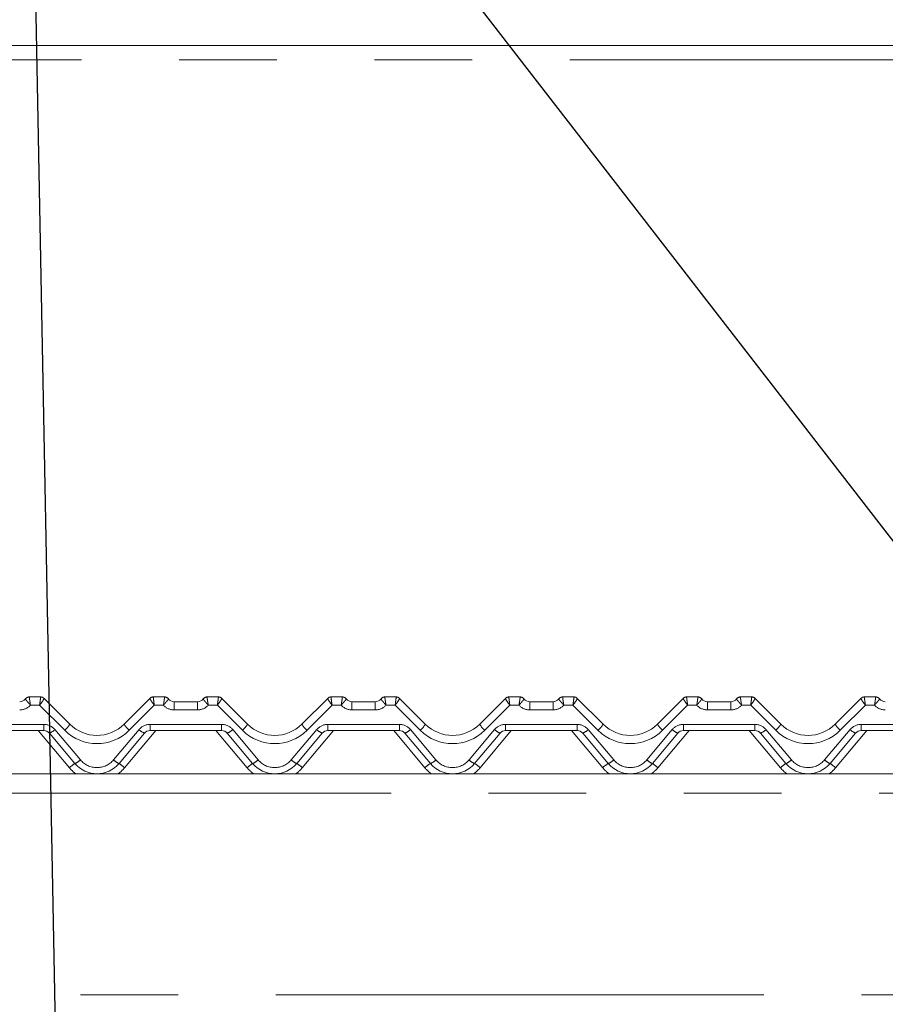
# Model space of a CAD drawing. Units: millimetres. Extents: x 5 to 415, y -14 to 292.
# Drawn here: x 48 to 59, y 245 to 258 of the extents above; entities that cross this region are included whole.
import ezdxf

# ---------------------------------------------------------------- set-up
doc = ezdxf.new("R2010")
doc.units = ezdxf.units.MM
doc.linetypes.add('PHANTOM', pattern=[12.7, 6.35, -1.27, 1.27, -1.27, 1.27, -1.27])
doc.layers.add('BEMAßUNG', color=96, linetype='Continuous')
doc.styles.add('SLDTEXTSTYLE0', font='TXT', dxfattribs={"width": 0.75})
doc.dimstyles.new('SLDDIMSTYLE2', dxfattribs={"dimtxt": 3.5, "dimasz": 3.302, "dimexe": 0, "dimexo": 0.0625, "dimgap": 0.875, "dimtad": 1, "dimlfac": 16, "dimrnd": 1e-09, "dimzin": 12, "dimdsep": 46, "dimtxsty": 'SLDTEXTSTYLE0', "dimsah": 1, "dimcen": 0.09, "dimadec": 0, "dimazin": 3, "dimtfac": 1, "dimtofl": 0, "dimtmove": 0, "dimatfit": 3, "dimfxl": 0, "dimfrac": 2, "dimtolj": 1, "dimtzin": 12, "dimarcsym": 0})

# ---------------------------------------------------------------- blocks, each defined once
blk = doc.blocks.new('_D_6')
at = {"layer": 'BEMAßUNG'}
for p, q in [((38.161, 255.907), (38.161, 274.275)), ((166.911, 255.907), (166.911, 274.275)), ((38.161, 273.275), (166.911, 273.275))]:
    blk.add_line(p, q, dxfattribs=at)
for points in [[(38.161, 273.275), (41.463, 272.767), (41.463, 273.783)], [(166.911, 273.275), (163.609, 273.783), (163.609, 272.767)]]:
    blk.add_solid(points, dxfattribs=at)
at = {"layer": 'BEMAßUNG', "insert": (94.077, 277.787), "char_height": 3.5, "attachment_point": 1, "style": 'SLDTEXTSTYLE0'}
blk.add_mtext('2060', dxfattribs=at)

msp = doc.modelspace()

# ---------------------------------------------------------------- linework, layer by layer
at = {"color": 7, "linetype": 'Continuous', "lineweight": 15}
for p, q in [((61.16131, 257.27481), (38.5363, 257.27481)), ((47.78138, 248.79566), (47.92831, 248.79566)), ((47.97253, 248.77733), (48.30775, 248.44211)), ((49.01486, 248.44211), (49.35008, 248.77733)), ((49.3943, 248.79566), (49.54124, 248.79566)), ((49.66624, 248.73316), (49.96887, 248.73316)), ((50.09387, 248.79566), (50.24081, 248.79566)), ((50.28503, 248.77733), (50.62025, 248.44211)), ((51.32736, 248.44211), (51.66258, 248.77733)), ((51.7068, 248.79566), (51.85374, 248.79566)), ((51.97874, 248.73316), (52.28137, 248.73316)), ((52.40637, 248.79566), (52.55331, 248.79566)), ((52.59753, 248.77733), (52.93275, 248.44211)), ((53.63986, 248.44211), (53.97508, 248.77733)), ((54.0193, 248.79566), (54.16624, 248.79566)), ((54.29124, 248.73316), (54.59387, 248.73316)), ((54.71887, 248.79566), (54.86581, 248.79566)), ((54.91003, 248.77733), (55.24525, 248.44211)), ((55.95236, 248.44211), (56.28758, 248.77733)), ((56.3318, 248.79566), (56.47874, 248.79566)), ((56.60374, 248.73316), (56.90637, 248.73316)), ((57.03137, 248.79566), (57.17831, 248.79566)), ((57.22253, 248.77733), (57.55776, 248.44211)), ((58.26486, 248.44211), (58.60008, 248.77733)), ((58.6443, 248.79566), (58.79124, 248.79566)), ((47.97073, 248.35816), (47.03938, 248.35816)), ((50.28323, 248.35816), (49.35188, 248.35816)), ((52.59573, 248.35816), (51.66438, 248.35816)), ((54.90823, 248.35816), (53.97688, 248.35816)), ((57.22073, 248.35816), (56.28938, 248.35816)), ((59.53323, 248.35816), (58.60188, 248.35816)), ((48.37404, 247.92962), (48.04255, 248.32467)), ((49.28007, 248.32467), (48.94857, 247.92962)), ((50.68654, 247.92962), (50.35505, 248.32467)), ((51.59257, 248.32467), (51.26107, 247.92962)), ((52.99904, 247.92962), (52.66755, 248.32467)), ((53.90507, 248.32467), (53.57357, 247.92962)), ((55.31154, 247.92962), (54.98005, 248.32467)), ((56.21757, 248.32467), (55.88607, 247.92962)), ((57.62404, 247.92962), (57.29255, 248.32467)), ((58.53007, 248.32467), (58.19857, 247.92962)), ((38.28631, 247.79566), (166.78631, 247.79566))]:
    msp.add_line(p, q, dxfattribs=at)
at = {"color": 8, "linetype": 'PHANTOM', "lineweight": 0}
for p, q in [((61.16131, 257.08731), (38.5363, 257.08731)), ((47.78138, 248.79566), (47.78134, 248.79552)), ((49.54124, 248.79566), (49.54128, 248.79552)), ((49.66624, 248.73316), (49.66624, 248.62637)), ((49.96887, 248.73316), (49.96887, 248.62637)), ((50.09387, 248.79566), (50.09384, 248.79552)), ((51.85374, 248.79566), (51.85378, 248.79552)), ((51.97874, 248.73316), (51.97874, 248.62637)), ((52.28137, 248.73316), (52.28137, 248.62637)), ((52.40637, 248.79566), (52.40634, 248.79552)), ((54.16624, 248.79566), (54.16628, 248.79552)), ((54.29124, 248.73316), (54.29124, 248.62637)), ((54.59387, 248.73316), (54.59387, 248.62637)), ((54.71887, 248.79566), (54.71884, 248.79552)), ((56.47874, 248.79566), (56.47878, 248.79552)), ((56.60374, 248.73316), (56.60374, 248.62637)), ((56.90637, 248.73316), (56.90637, 248.62637)), ((57.03137, 248.79566), (57.03134, 248.79552)), ((58.79124, 248.79566), (58.79128, 248.79552)), ((47.91537, 248.68887), (47.79613, 248.68887)), ((48.24146, 248.36277), (47.91537, 248.68887)), ((49.40724, 248.68887), (49.08115, 248.36277)), ((49.52649, 248.68887), (49.40724, 248.68887)), ((49.96887, 248.62637), (49.66624, 248.62637)), ((50.22787, 248.68887), (50.10863, 248.68887)), ((50.55396, 248.36277), (50.22787, 248.68887)), ((51.71974, 248.68887), (51.39365, 248.36277)), ((51.83899, 248.68887), (51.71974, 248.68887)), ((52.28137, 248.62637), (51.97874, 248.62637)), ((52.54037, 248.68887), (52.42113, 248.68887)), ((52.86646, 248.36277), (52.54037, 248.68887)), ((54.03224, 248.68887), (53.70615, 248.36277)), ((54.15149, 248.68887), (54.03224, 248.68887)), ((54.59387, 248.62637), (54.29124, 248.62637)), ((54.85287, 248.68887), (54.73363, 248.68887)), ((55.17896, 248.36277), (54.85287, 248.68887)), ((56.34474, 248.68887), (56.01865, 248.36277)), ((56.46399, 248.68887), (56.34474, 248.68887)), ((56.90637, 248.62637), (56.60374, 248.62637)), ((57.16537, 248.68887), (57.04613, 248.68887)), ((57.49146, 248.36277), (57.16537, 248.68887)), ((58.65724, 248.68887), (58.33115, 248.36277)), ((58.77649, 248.68887), (58.65724, 248.68887)), ((47.03938, 248.43887), (47.97073, 248.43887)), ((48.30222, 247.87426), (47.89618, 248.35816)), ((47.97073, 248.43887), (47.97073, 248.35816)), ((48.11436, 248.37189), (48.44586, 247.97683)), ((48.87676, 247.97683), (49.20825, 248.37189)), ((49.42643, 248.35816), (49.02039, 247.87426)), ((49.35188, 248.43887), (50.28323, 248.43887)), ((49.35188, 248.43887), (49.35188, 248.35816)), ((50.61472, 247.87426), (50.20868, 248.35816)), ((50.28323, 248.43887), (50.28323, 248.35816)), ((50.42686, 248.37189), (50.75836, 247.97683)), ((51.18926, 247.97683), (51.52075, 248.37189)), ((51.73893, 248.35816), (51.33289, 247.87426)), ((51.66438, 248.43887), (52.59573, 248.43887)), ((51.66438, 248.43887), (51.66438, 248.35816)), ((52.92722, 247.87426), (52.52118, 248.35816)), ((52.59573, 248.43887), (52.59573, 248.35816)), ((52.73936, 248.37189), (53.07086, 247.97683)), ((53.50176, 247.97683), (53.83325, 248.37189)), ((54.05143, 248.35816), (53.64539, 247.87426)), ((53.97688, 248.43887), (54.90823, 248.43887)), ((53.97688, 248.43887), (53.97688, 248.35816)), ((55.23972, 247.87426), (54.83368, 248.35816)), ((54.90823, 248.43887), (54.90823, 248.35816)), ((55.05186, 248.37189), (55.38336, 247.97683)), ((55.81426, 247.97683), (56.14575, 248.37189)), ((56.36393, 248.35816), (55.95789, 247.87426)), ((56.28938, 248.43887), (57.22073, 248.43887)), ((56.28938, 248.43887), (56.28938, 248.35816)), ((57.55222, 247.87426), (57.14618, 248.35816)), ((57.22073, 248.43887), (57.22073, 248.35816)), ((57.36436, 248.37189), (57.69586, 247.97683)), ((58.12676, 247.97683), (58.45825, 248.37189)), ((58.67643, 248.35816), (58.27039, 247.87426)), ((58.60188, 248.43887), (59.53323, 248.43887)), ((58.60188, 248.43887), (58.60188, 248.35816)), ((166.78631, 247.54566), (38.28631, 247.54566)), ((38.28631, 244.92066), (166.78631, 244.92066))]:
    msp.add_line(p, q, dxfattribs=at)
at = {"color": 8, "linetype": 'PHANTOM', "lineweight": 0, "flags": 128}
for points in [[(47.92831, 248.79566), (47.92832, 248.79564), (47.92834, 248.79558)], [(49.3943, 248.79566), (49.3943, 248.79564), (49.39428, 248.79558)], [(50.24081, 248.79566), (50.24082, 248.79564), (50.24084, 248.79558)], [(51.7068, 248.79566), (51.7068, 248.79564), (51.70678, 248.79558)], [(52.55331, 248.79566), (52.55332, 248.79564), (52.55334, 248.79558)], [(54.0193, 248.79566), (54.0193, 248.79564), (54.01928, 248.79558)], [(54.86581, 248.79566), (54.86582, 248.79564), (54.86584, 248.79558)], [(56.3318, 248.79566), (56.3318, 248.79564), (56.33178, 248.79558)], [(57.17831, 248.79566), (57.17832, 248.79564), (57.17834, 248.79558)], [(58.6443, 248.79566), (58.6443, 248.79564), (58.64428, 248.79558)]]:
    msp.add_lwpolyline(points, dxfattribs=at)
at = {"color": 7, "linetype": 'Continuous', "lineweight": 15}
for centre, radius, start, end in [((47.65637, 248.82691), 0.09375, 270, 323.10766), ((47.78137, 248.73316), 0.0625, 90, 143.130102), ((47.92831, 248.73316), 0.0625, 45, 90), ((49.3943, 248.73316), 0.0625, 90, 135), ((49.54124, 248.73316), 0.0625, 36.869898, 90), ((49.66624, 248.82691), 0.09375, 216.89234, 270), ((49.96887, 248.82691), 0.09375, 270, 323.10766), ((50.09387, 248.73316), 0.0625, 90, 143.130102), ((50.24081, 248.73316), 0.0625, 45, 90), ((51.7068, 248.73316), 0.0625, 90, 135), ((51.85374, 248.73316), 0.0625, 36.869898, 90), ((51.97874, 248.82691), 0.09375, 216.89234, 270), ((52.28137, 248.82691), 0.09375, 270, 323.10766), ((52.40637, 248.73316), 0.0625, 90, 143.130102), ((52.55331, 248.73316), 0.0625, 45, 90), ((54.0193, 248.73316), 0.0625, 90, 135), ((54.16624, 248.73316), 0.0625, 36.869898, 90), ((54.29124, 248.82691), 0.09375, 216.89234, 270), ((54.59387, 248.82691), 0.09375, 270, 323.10766), ((54.71887, 248.73316), 0.0625, 90, 143.130102), ((54.86581, 248.73316), 0.0625, 45, 90), ((56.3318, 248.73316), 0.0625, 90, 135), ((56.47874, 248.73316), 0.0625, 36.869898, 90), ((56.60374, 248.82691), 0.09375, 216.89234, 270), ((56.90637, 248.82691), 0.09375, 270, 323.10766), ((57.03137, 248.73316), 0.0625, 90, 143.130102), ((57.17831, 248.73316), 0.0625, 45, 90), ((58.6443, 248.73316), 0.0625, 90, 135), ((58.79124, 248.73316), 0.0625, 36.869898, 90), ((58.91624, 248.82691), 0.09375, 216.89234, 270), ((47.97073, 248.26441), 0.09375, 40, 90), ((48.66131, 248.79566), 0.5, 225, 315), ((49.35188, 248.26441), 0.09375, 90, 140), ((50.28323, 248.26441), 0.09375, 40, 90), ((50.97381, 248.79566), 0.5, 225, 315), ((51.66438, 248.26441), 0.09375, 90, 140), ((52.59573, 248.26441), 0.09375, 40, 90), ((53.28631, 248.79566), 0.5, 225, 315), ((53.97688, 248.26441), 0.09375, 90, 140), ((54.90823, 248.26441), 0.09375, 40, 90), ((55.59881, 248.79566), 0.5, 225, 315), ((56.28938, 248.26441), 0.09375, 90, 140), ((57.22073, 248.26441), 0.09375, 40, 90), ((57.91131, 248.79566), 0.5, 225, 315), ((58.60188, 248.26441), 0.09375, 90, 140), ((48.66131, 248.17066), 0.375, 220, 320), ((50.97381, 248.17066), 0.375, 220, 320), ((53.28631, 248.17066), 0.375, 220, 320), ((55.59881, 248.17066), 0.375, 220, 320), ((57.91131, 248.17066), 0.375, 220, 320)]:
    msp.add_arc(centre, radius, start, end, dxfattribs=at)
at = {"color": 8, "linetype": 'PHANTOM', "lineweight": 0}
for centre, radius, start, end in [((47.78116, 248.73322), 0.0623, 89.838758, 143.088764), ((47.92846, 248.73325), 0.06234, 45.006538, 90.10948), ((49.39416, 248.73323), 0.06235, 89.892858, 134.987716), ((49.54145, 248.73321), 0.0623, 36.91486, 90.157617), ((50.09366, 248.73322), 0.0623, 89.838758, 143.088764), ((50.24096, 248.73325), 0.06234, 45.006538, 90.10948), ((51.70666, 248.73323), 0.06235, 89.892858, 134.987716), ((51.85395, 248.73321), 0.0623, 36.91486, 90.157617), ((52.40616, 248.73322), 0.0623, 89.838758, 143.088764), ((52.55346, 248.73325), 0.06234, 45.006538, 90.10948), ((54.01916, 248.73323), 0.06235, 89.892858, 134.987716), ((54.16645, 248.73321), 0.0623, 36.91486, 90.157617), ((54.71866, 248.73322), 0.0623, 89.838758, 143.088764), ((54.86596, 248.73325), 0.06234, 45.006538, 90.10948), ((56.33166, 248.73323), 0.06235, 89.892858, 134.987716), ((56.47895, 248.73321), 0.0623, 36.91486, 90.157617), ((57.03116, 248.73322), 0.0623, 89.838758, 143.088764), ((57.17846, 248.73325), 0.06234, 45.006538, 90.10948), ((58.64416, 248.73323), 0.06235, 89.892858, 134.987716), ((58.79145, 248.73321), 0.0623, 36.91486, 90.157617), ((47.65637, 248.81387), 0.1875, 270, 318.189685), ((49.66624, 248.81387), 0.1875, 221.810315, 270), ((49.96887, 248.81387), 0.1875, 270, 318.189685), ((51.97874, 248.81387), 0.1875, 221.810315, 270), ((52.28137, 248.81387), 0.1875, 270, 318.189685), ((54.29124, 248.81387), 0.1875, 221.810315, 270), ((54.59387, 248.81387), 0.1875, 270, 318.189685), ((56.60374, 248.81387), 0.1875, 221.810315, 270), ((56.90637, 248.81387), 0.1875, 270, 318.189685), ((58.91624, 248.81387), 0.1875, 221.810315, 270), ((47.97073, 248.25137), 0.1875, 40, 90), ((47.97024, 248.51288), 0.20162, 291.015502, 315.628486), ((48.06616, 248.57661), 0.27651, 309.344584, 330.894432), ((48.66131, 248.78262), 0.59375, 225, 315), ((49.25636, 248.57653), 0.27639, 209.100845, 230.660139), ((49.35188, 248.25137), 0.1875, 90, 140), ((49.35234, 248.51285), 0.20157, 224.36973, 248.989011), ((50.28323, 248.25137), 0.1875, 40, 90), ((50.28274, 248.51288), 0.20162, 291.015502, 315.628486), ((50.37866, 248.57661), 0.27651, 309.344584, 330.894432), ((50.97381, 248.78262), 0.59375, 225, 315), ((51.56886, 248.57653), 0.27639, 209.100845, 230.660139), ((51.66438, 248.25137), 0.1875, 90, 140), ((51.66484, 248.51285), 0.20157, 224.36973, 248.989011), ((52.59573, 248.25137), 0.1875, 40, 90), ((52.59524, 248.51288), 0.20162, 291.015502, 315.628486), ((52.69116, 248.57661), 0.27651, 309.344584, 330.894432), ((53.28631, 248.78262), 0.59375, 225, 315), ((53.88136, 248.57653), 0.27639, 209.100845, 230.660139), ((53.97688, 248.25137), 0.1875, 90, 140), ((53.97734, 248.51285), 0.20157, 224.36973, 248.989011), ((54.90823, 248.25137), 0.1875, 40, 90), ((54.90774, 248.51288), 0.20162, 291.015502, 315.628486), ((55.00366, 248.57661), 0.27651, 309.344584, 330.894432), ((55.59881, 248.78262), 0.59375, 225, 315), ((56.19386, 248.57653), 0.27639, 209.100845, 230.660139), ((56.28938, 248.25137), 0.1875, 90, 140), ((56.28984, 248.51285), 0.20157, 224.36973, 248.989011), ((57.22073, 248.25137), 0.1875, 40, 90), ((57.22024, 248.51288), 0.20162, 291.015502, 315.628486), ((57.31616, 248.57661), 0.27651, 309.344584, 330.894432), ((57.91131, 248.78262), 0.59375, 225, 315), ((58.50636, 248.57653), 0.27639, 209.100845, 230.660139), ((58.60188, 248.25137), 0.1875, 90, 140), ((58.60234, 248.51285), 0.20157, 224.36973, 248.989011), ((48.30178, 248.11775), 0.20153, 291.010143, 315.633845), ((48.66131, 248.15762), 0.28125, 220, 320), ((49.02087, 248.11782), 0.20161, 224.371352, 248.98466), ((50.61428, 248.11775), 0.20153, 291.010143, 315.633845), ((50.97381, 248.15762), 0.28125, 220, 320), ((51.33337, 248.11782), 0.20161, 224.371352, 248.98466), ((52.92678, 248.11775), 0.20153, 291.010143, 315.633845), ((53.28631, 248.15762), 0.28125, 220, 320), ((53.64587, 248.11782), 0.20161, 224.371352, 248.98466), ((55.23928, 248.11775), 0.20153, 291.010143, 315.633845), ((55.59881, 248.15762), 0.28125, 220, 320), ((55.95837, 248.11782), 0.20161, 224.371352, 248.98466), ((57.55178, 248.11775), 0.20153, 291.010143, 315.633845), ((57.91131, 248.15762), 0.28125, 220, 320), ((58.27087, 248.11782), 0.20161, 224.371352, 248.98466), ((48.67988, 247.45856), 0.56163, 122.994457, 132.254747), ((48.66131, 248.17557), 0.46875, 220, 234.141602), ((48.66131, 248.17557), 0.46875, 305.858398, 320), ((48.64289, 247.45875), 0.56139, 47.744543, 57.009126), ((50.99238, 247.45856), 0.56163, 122.994457, 132.254747), ((50.97381, 248.17557), 0.46875, 220, 234.141602), ((50.97381, 248.17557), 0.46875, 305.858398, 320), ((50.95568, 247.45914), 0.5609, 47.739219, 57.011577), ((53.30488, 247.45856), 0.56163, 122.994457, 132.254747), ((53.28631, 248.17557), 0.46875, 220, 234.141602), ((53.28631, 248.17557), 0.46875, 305.858398, 320), ((53.26818, 247.45914), 0.5609, 47.739219, 57.011577), ((55.61738, 247.45856), 0.56163, 122.994457, 132.254747), ((55.59881, 248.17557), 0.46875, 220, 234.141602), ((55.59881, 248.17557), 0.46875, 305.858398, 320), ((55.58068, 247.45914), 0.5609, 47.739219, 57.011577), ((57.92988, 247.45856), 0.56163, 122.994457, 132.254747), ((57.91131, 248.17557), 0.46875, 220, 234.141602), ((57.91131, 248.17557), 0.46875, 305.858398, 320), ((57.89318, 247.45914), 0.5609, 47.739219, 57.011577)]:
    msp.add_arc(centre, radius, start, end, dxfattribs=at)
for centre, major_axis, ratio, start_param, end_param in [((47.91537, 248.70191), (0.01291, 0.09375), 0.01898876, 4.57537785, 6.24474396), ((47.91537, 248.70191), (0.0571, 0.07548), 0.08367821, 4.60221661, 6.27158272), ((49.40725, 248.70191), (-0.0571, 0.07548), 0.08367821, 0.01160258, 1.68096869), ((49.40725, 248.70191), (-0.01291, 0.09375), 0.01898876, 0.03844134, 1.70780745), ((50.22787, 248.70191), (0.01291, 0.09375), 0.01898876, 4.57537785, 6.24474396), ((50.22787, 248.70191), (0.0571, 0.07548), 0.08367821, 4.60221661, 6.27158272), ((51.71975, 248.70191), (-0.0571, 0.07548), 0.08367821, 0.01160258, 1.68096869), ((51.71975, 248.70191), (-0.01291, 0.09375), 0.01898876, 0.03844134, 1.70780745), ((52.54037, 248.70191), (0.01291, 0.09375), 0.01898876, 4.57537785, 6.24474396), ((52.54037, 248.70191), (0.0571, 0.07548), 0.08367821, 4.60221661, 6.27158272), ((54.03225, 248.70191), (-0.0571, 0.07548), 0.08367821, 0.01160258, 1.68096869), ((54.03225, 248.70191), (-0.01291, 0.09375), 0.01898876, 0.03844134, 1.70780745), ((54.85287, 248.70191), (0.01291, 0.09375), 0.01898876, 4.57537785, 6.24474396), ((54.85287, 248.70191), (0.0571, 0.07548), 0.08367821, 4.60221661, 6.27158272), ((56.34475, 248.70191), (-0.0571, 0.07548), 0.08367821, 0.01160258, 1.68096869), ((56.34475, 248.70191), (-0.01291, 0.09375), 0.01898876, 0.03844134, 1.70780745), ((57.16537, 248.70191), (0.01291, 0.09375), 0.01898876, 4.57537785, 6.24474396), ((57.16537, 248.70191), (0.0571, 0.07548), 0.08367821, 4.60221661, 6.27158272), ((58.65725, 248.70191), (-0.0571, 0.07548), 0.08367821, 0.01160258, 1.68096869), ((58.65725, 248.70191), (-0.01291, 0.09375), 0.01898876, 0.03844134, 1.70780745)]:
    msp.add_ellipse(centre, major_axis=major_axis, ratio=ratio, start_param=start_param, end_param=end_param, dxfattribs=at)
for points, knots in [([(47.73135, 248.77063), (47.73139, 248.76926), (47.73147, 248.76653), (47.73965, 248.75531), (47.75285, 248.73942), (47.77092, 248.71845), (47.78614, 248.70068), (47.7946, 248.69067), (47.79602, 248.689), (47.79613, 248.68887)], [0, 0, 0, 0, 0.18501368, 0.36706028, 0.55031741, 0.74595915, 0.95733772, 0.99664111, 1, 1, 1, 1]), ([(47.78134, 248.79552), (47.78135, 248.79412), (47.78136, 248.79135), (47.78321, 248.77664), (47.78621, 248.75534), (47.79032, 248.72741), (47.79383, 248.70414), (47.79577, 248.69119), (47.7961, 248.68903), (47.79613, 248.68887)], [0, 0, 0, 0, 0.18471339, 0.36664078, 0.55007082, 0.74599548, 0.95740482, 0.99665175, 1, 1, 1, 1]), ([(49.54128, 248.79552), (49.54127, 248.79412), (49.54125, 248.79135), (49.5394, 248.77664), (49.53641, 248.75534), (49.53228, 248.72741), (49.52883, 248.70414), (49.52683, 248.6912), (49.52651, 248.68903), (49.52649, 248.68887)], [0, 0, 0, 0, 0.18471338, 0.36664076, 0.55007079, 0.74599544, 0.95740478, 0.99665527, 1, 1, 1, 1]), ([(49.59126, 248.77063), (49.59122, 248.76926), (49.59114, 248.76653), (49.58297, 248.75531), (49.56976, 248.73942), (49.55168, 248.71846), (49.5365, 248.70067), (49.52801, 248.69068), (49.5266, 248.689), (49.52649, 248.68887)], [0, 0, 0, 0, 0.18501453, 0.36706197, 0.55033074, 0.74597339, 0.95735292, 0.9966565, 1, 1, 1, 1]), ([(50.04385, 248.77063), (50.04389, 248.76926), (50.04397, 248.76653), (50.05215, 248.75531), (50.06535, 248.73942), (50.08342, 248.71845), (50.09864, 248.70068), (50.1071, 248.69067), (50.10852, 248.689), (50.10863, 248.68887)], [0, 0, 0, 0, 0.18501368, 0.36706028, 0.55031741, 0.74595915, 0.95733772, 0.99664111, 1, 1, 1, 1]), ([(50.09384, 248.79552), (50.09385, 248.79412), (50.09387, 248.79135), (50.09571, 248.77664), (50.09871, 248.75534), (50.10282, 248.72741), (50.10633, 248.70414), (50.10827, 248.69119), (50.1086, 248.68903), (50.10863, 248.68887)], [0, 0, 0, 0, 0.18471339, 0.36664078, 0.55007082, 0.74599548, 0.95740482, 0.99665175, 1, 1, 1, 1]), ([(51.85378, 248.79552), (51.85377, 248.79412), (51.85375, 248.79135), (51.8519, 248.77664), (51.84891, 248.75534), (51.84478, 248.72741), (51.84133, 248.70414), (51.83933, 248.6912), (51.83901, 248.68903), (51.83899, 248.68887)], [0, 0, 0, 0, 0.18471338, 0.36664076, 0.55007079, 0.74599544, 0.95740478, 0.99665527, 1, 1, 1, 1]), ([(51.90376, 248.77063), (51.90372, 248.76926), (51.90364, 248.76653), (51.89547, 248.75531), (51.88226, 248.73942), (51.86418, 248.71846), (51.849, 248.70067), (51.84051, 248.69068), (51.8391, 248.689), (51.83899, 248.68887)], [0, 0, 0, 0, 0.18501453, 0.36706197, 0.55033074, 0.74597339, 0.95735292, 0.9966565, 1, 1, 1, 1]), ([(52.35635, 248.77063), (52.35639, 248.76926), (52.35647, 248.76653), (52.36465, 248.75531), (52.37785, 248.73942), (52.39592, 248.71845), (52.41114, 248.70068), (52.4196, 248.69067), (52.42102, 248.689), (52.42113, 248.68887)], [0, 0, 0, 0, 0.18501368, 0.36706028, 0.55031741, 0.74595915, 0.95733772, 0.99664111, 1, 1, 1, 1]), ([(52.40634, 248.79552), (52.40635, 248.79412), (52.40637, 248.79135), (52.40821, 248.77664), (52.41121, 248.75534), (52.41532, 248.72741), (52.41883, 248.70414), (52.42077, 248.69119), (52.4211, 248.68903), (52.42113, 248.68887)], [0, 0, 0, 0, 0.18471339, 0.36664078, 0.55007082, 0.74599548, 0.95740482, 0.99665175, 1, 1, 1, 1]), ([(54.16628, 248.79552), (54.16627, 248.79412), (54.16625, 248.79135), (54.1644, 248.77664), (54.16141, 248.75534), (54.15728, 248.72741), (54.15383, 248.70414), (54.15183, 248.6912), (54.15151, 248.68903), (54.15149, 248.68887)], [0, 0, 0, 0, 0.18471338, 0.36664076, 0.55007079, 0.74599544, 0.95740478, 0.99665527, 1, 1, 1, 1]), ([(54.21626, 248.77063), (54.21622, 248.76926), (54.21614, 248.76653), (54.20797, 248.75531), (54.19476, 248.73942), (54.17668, 248.71846), (54.1615, 248.70067), (54.15301, 248.69068), (54.1516, 248.689), (54.15149, 248.68887)], [0, 0, 0, 0, 0.18501453, 0.36706197, 0.55033074, 0.74597339, 0.95735292, 0.9966565, 1, 1, 1, 1]), ([(54.66885, 248.77063), (54.66889, 248.76926), (54.66897, 248.76653), (54.67715, 248.75531), (54.69035, 248.73942), (54.70842, 248.71845), (54.72364, 248.70068), (54.7321, 248.69067), (54.73352, 248.689), (54.73363, 248.68887)], [0, 0, 0, 0, 0.18501368, 0.36706028, 0.55031741, 0.74595915, 0.95733772, 0.99664111, 1, 1, 1, 1]), ([(54.71884, 248.79552), (54.71885, 248.79412), (54.71887, 248.79135), (54.72071, 248.77664), (54.72371, 248.75534), (54.72782, 248.72741), (54.73133, 248.70414), (54.73327, 248.69119), (54.7336, 248.68903), (54.73363, 248.68887)], [0, 0, 0, 0, 0.18471339, 0.36664078, 0.55007082, 0.74599548, 0.95740482, 0.99665175, 1, 1, 1, 1]), ([(56.47878, 248.79552), (56.47877, 248.79412), (56.47875, 248.79135), (56.4769, 248.77664), (56.47391, 248.75534), (56.46978, 248.72741), (56.46633, 248.70414), (56.46433, 248.6912), (56.46401, 248.68903), (56.46399, 248.68887)], [0, 0, 0, 0, 0.18471338, 0.36664076, 0.55007079, 0.74599544, 0.95740478, 0.99665527, 1, 1, 1, 1]), ([(56.52876, 248.77063), (56.52872, 248.76926), (56.52864, 248.76653), (56.52047, 248.75531), (56.50726, 248.73942), (56.48918, 248.71846), (56.474, 248.70067), (56.46551, 248.69068), (56.4641, 248.689), (56.46399, 248.68887)], [0, 0, 0, 0, 0.18501453, 0.36706197, 0.55033074, 0.74597339, 0.95735292, 0.9966565, 1, 1, 1, 1]), ([(56.98135, 248.77063), (56.98139, 248.76926), (56.98147, 248.76653), (56.98965, 248.75531), (57.00285, 248.73942), (57.02092, 248.71845), (57.03614, 248.70068), (57.0446, 248.69067), (57.04602, 248.689), (57.04613, 248.68887)], [0, 0, 0, 0, 0.18501368, 0.36706028, 0.55031741, 0.74595915, 0.95733772, 0.99664111, 1, 1, 1, 1]), ([(57.03134, 248.79552), (57.03135, 248.79412), (57.03137, 248.79135), (57.03321, 248.77664), (57.03621, 248.75534), (57.04032, 248.72741), (57.04383, 248.70414), (57.04577, 248.69119), (57.0461, 248.68903), (57.04613, 248.68887)], [0, 0, 0, 0, 0.18471339, 0.36664078, 0.55007082, 0.74599548, 0.95740482, 0.99665175, 1, 1, 1, 1]), ([(58.79128, 248.79552), (58.79127, 248.79412), (58.79125, 248.79135), (58.7894, 248.77664), (58.78641, 248.75534), (58.78228, 248.72741), (58.77883, 248.70414), (58.77683, 248.6912), (58.77651, 248.68903), (58.77649, 248.68887)], [0, 0, 0, 0, 0.18471338, 0.36664076, 0.55007079, 0.74599544, 0.95740478, 0.99665527, 1, 1, 1, 1]), ([(58.84126, 248.77063), (58.84122, 248.76926), (58.84114, 248.76653), (58.83297, 248.75531), (58.81976, 248.73942), (58.80168, 248.71846), (58.7865, 248.70067), (58.77801, 248.69068), (58.7766, 248.689), (58.77649, 248.68887)], [0, 0, 0, 0, 0.18501453, 0.36706197, 0.55033074, 0.74597339, 0.95735292, 0.9966565, 1, 1, 1, 1])]:
    msp.add_open_spline(points, degree=3, knots=knots, dxfattribs=at)
at = {"layer": 'BEMAßUNG'}
for p in [(48.2423, 238.10286), (68.81009, 238.16345)]:
    msp.add_line(p, (47.72404, 265.42395), dxfattribs=at)

# ---------------------------------------------------------------- dimensions: what is measured, and where the dimension line sits
dim = msp.add_linear_dim(base=(166.91131, 273.27481), p1=(38.16131, 254.90734), p2=(166.91131, 254.90734), dimstyle='SLDDIMSTYLE2', dxfattribs=at)
dim.commit()
dim.dimension.update_dxf_attribs({"geometry": '_D_6', "text_midpoint": (99.2492, 273.27481), "dimtype": 160})

doc.saveas('drawing.dxf')
